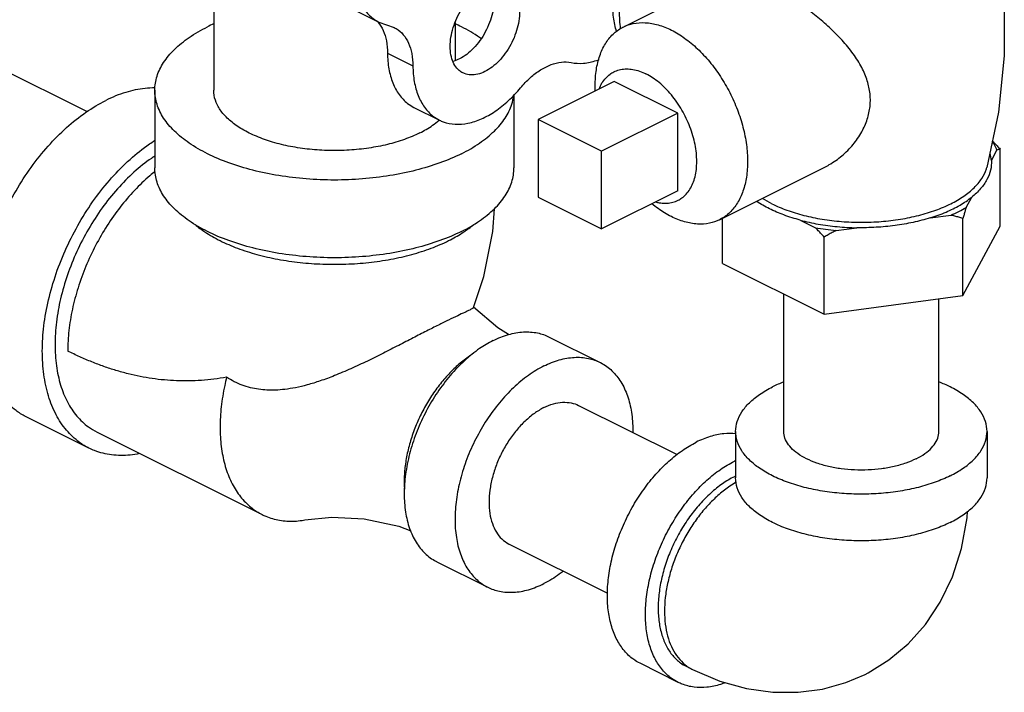
# Model space of a CAD drawing. Units: inches. Extents: x -5.5 to 22.6, y -4.6 to 22.
# Drawn here: x 18.2 to 19.1, y 12.9 to 13.5 of the extents above; entities that cross this region are included whole.
import ezdxf

# ---------------------------------------------------------------- set-up
doc = ezdxf.new("R2010")
doc.units = ezdxf.units.IN
doc.header["$LTSCALE"] = 1.21
doc.header["$MEASUREMENT"] = 0
doc.layers.get('0').update_dxf_attribs({"linetype": 'CONTINUOUS'})
doc.layers.add('02___PRT_ALL_AXES', color=7, linetype='CONTINUOUS')

msp = doc.modelspace()

# ---------------------------------------------------------------- linework, layer by layer
at = {"color": 7, "linetype": 'Continuous'}
for p, q in [((18.39055, 13.60156), (18.39055, 13.42382)), ((17.90169, 13.59457), (18.28032, 13.40525)), ((18.51216, 13.49425), (18.53426, 13.4832)), ((18.53425, 13.48321), (18.54766, 13.47847)), ((18.60055, 13.48287), (18.60055, 13.44971)), ((18.54179, 13.45617), (18.56389, 13.44512)), ((18.3393, 13.42382), (18.3393, 13.35616)), ((18.6518, 13.41989), (18.6518, 13.35616)), ((18.56481, 13.40889), (18.58691, 13.39784)), ((18.72801, 13.37082), (18.67276, 13.39845)), ((18.67276, 13.39845), (18.67276, 13.33079)), ((18.72801, 13.30317), (18.72801, 13.37082)), ((18.67276, 13.33079), (18.72801, 13.30317)), ((18.88656, 13.1269), (18.88656, 13.24649)), ((19.02156, 13.1269), (19.02156, 13.24229)), ((18.63779, 13.2169), (18.6167, 13.23506)), ((18.64712, 13.2112), (18.63779, 13.2169)), ((18.68257, 13.20902), (18.72676, 13.18693)), ((18.70803, 13.14947), (18.7937, 13.10664)), ((18.28204, 13.11231), (18.22679, 13.13993)), ((18.28903, 13.12628), (18.43266, 13.05447)), ((18.84469, 13.1269), (18.84469, 13.08631)), ((19.06344, 13.1269), (19.06344, 13.08631)), ((18.64766, 13.02872), (18.7332, 12.98595)), ((18.58474, 13.01337), (18.62893, 12.99127)), ((18.79466, 12.90841), (18.76152, 12.92498)), ((18.80165, 12.92238), (18.80717, 12.91962))]:
    msp.add_line(p, q, dxfattribs=at)
for points in [[(18.61658, 13.23469), (18.62558, 13.26159), (18.63349, 13.30087), (18.63476, 13.32069)], [(18.9574, 12.9154), (18.96001, 12.91674), (18.97809, 12.92793), (18.99487, 12.94199), (19.00981, 12.95868), (19.02278, 12.97812), (19.03344, 13.00034), (19.04134, 13.02494), (19.04619, 13.05157), (19.04653, 13.05741)], [(18.46986, 13.04975), (18.49348, 13.05215), (18.52152, 13.05085), (18.55154, 13.04447), (18.56199, 13.04031)], [(18.80717, 12.91962), (18.83104, 12.90951), (18.85425, 12.90304), (18.87702, 12.89985), (18.89897, 12.89975), (18.92025, 12.90258), (18.94065, 12.90826), (18.9574, 12.9154)]]:
    msp.add_lwpolyline(points, dxfattribs=at)
for points, start_tangent, end_tangent in [([(18.54233, 13.61295), (18.53271, 13.59968), (18.52456, 13.58509), (18.51818, 13.56969), (18.51378, 13.55403), (18.51153, 13.53867), (18.5115, 13.52416), (18.51371, 13.51102), (18.51806, 13.49971), (18.5244, 13.49064), (18.53252, 13.48414), (18.53425, 13.48321)], (-0.635826, -0.771833), (0.894695, -0.446677)), ([(18.3393, 13.42382), (18.34122, 13.43604), (18.34694, 13.44796), (18.35633, 13.45929), (18.36914, 13.46974), (18.38506, 13.47906)], (0.000001, 1), (0.894427, 0.447214)), ([(18.39044, 13.48163), (18.38506, 13.47906)], (-0.910334, -0.413875), (-0.894427, -0.447214)), ([(18.53252, 13.48425), (18.53339, 13.48327)], (0.680104, -0.733116), (0.64324, -0.765665)), ([(18.53339, 13.48327), (18.53371, 13.48288)], (0.64324, -0.765664), (0.629248, -0.777205)), ([(18.53371, 13.48288), (18.53794, 13.47589), (18.54078, 13.46673), (18.54179, 13.45617)], (0.629248, -0.777205), (0.006798, -0.999977)), ([(18.54765, 13.47847), (18.54943, 13.47749), (18.55549, 13.47222), (18.56004, 13.46485), (18.56287, 13.45569), (18.56389, 13.44512)], (0.894687, -0.446694), (0.006798, -0.999977)), ([(18.62327, 13.46882), (18.62195, 13.46974), (18.60603, 13.47906), (18.60065, 13.48163)], (-0.815674, 0.578511), (-0.910329, 0.413886)), ([(18.54179, 13.45617), (18.543, 13.44236), (18.54641, 13.43018), (18.5519, 13.42007), (18.55925, 13.41239), (18.56481, 13.40889)], (0.006798, -0.999977), (0.894211, -0.447646)), ([(18.70149, 13.44796), (18.71219, 13.44739), (18.72361, 13.44976), (18.72575, 13.45051)], (0.980526, -0.196391), (0.937416, 0.348212)), ([(18.56389, 13.44512), (18.5651, 13.43131), (18.56851, 13.41913), (18.57399, 13.40902), (18.58135, 13.40134), (18.58691, 13.39784)], (0.006798, -0.999977), (0.894211, -0.447646)), ([(18.65762, 13.42603), (18.66601, 13.43475), (18.67497, 13.44155), (18.68414, 13.44613), (18.69311, 13.4483), (18.70149, 13.44796)], (0.640077, 0.768311), (0.980526, -0.196391)), ([(18.33931, 13.42584), (18.33081, 13.42545), (18.31396, 13.42198), (18.29667, 13.415)], (-0.999925, 0.012263), (-0.894427, -0.447214)), ([(18.58691, 13.39784), (18.59032, 13.39637), (18.60059, 13.39428), (18.61178, 13.39514), (18.6235, 13.39893), (18.63532, 13.40552), (18.64683, 13.41466), (18.65762, 13.42603)], (0.894211, -0.447646), (0.640077, 0.768311)), ([(18.60603, 13.36858), (18.58739, 13.36061), (18.56648, 13.35421), (18.54383, 13.34952), (18.51999, 13.34665), (18.49555, 13.34569), (18.4711, 13.34665), (18.44726, 13.34952), (18.42461, 13.35421), (18.4037, 13.36061), (18.38506, 13.36858), (18.36914, 13.3779), (18.35633, 13.38835), (18.34694, 13.39968), (18.34122, 13.4116), (18.3393, 13.42382)], (-0.894427, -0.447214), (0.000001, 1)), ([(18.56979, 13.38669), (18.55656, 13.38109), (18.54166, 13.37665), (18.52551, 13.3735), (18.50853, 13.37172), (18.49121, 13.37136), (18.474, 13.37244), (18.45738, 13.37491), (18.4418, 13.37872), (18.42768, 13.38376), (18.41542, 13.38989), (18.40535, 13.39694), (18.39773, 13.40473), (18.39278, 13.41304), (18.39064, 13.42165), (18.39055, 13.42381)], (-0.894427, -0.447214), (0.001139, 0.999999)), ([(18.60603, 13.36858), (18.62195, 13.3779), (18.63477, 13.38835), (18.64415, 13.39968), (18.64987, 13.4116), (18.6515, 13.41905)], (0.894427, 0.447214), (0.121999, 0.99253)), ([(18.2268, 13.13993), (18.21855, 13.14494), (18.20729, 13.15546), (18.19823, 13.16903), (18.19159, 13.18533), (18.18755, 13.20395), (18.18619, 13.22444), (18.18755, 13.24629), (18.19159, 13.26896), (18.19823, 13.2919), (18.20729, 13.31453), (18.21855, 13.33631), (18.23173, 13.35669), (18.24651, 13.37517), (18.26253, 13.39131), (18.27939, 13.40469), (18.29667, 13.415)], (-0.894314, 0.447439), (0.894427, 0.447214)), ([(18.56979, 13.38669), (18.581, 13.39331), (18.58676, 13.39781)], (0.894427, 0.447214), (0.751799, 0.659392)), ([(18.28204, 13.11231), (18.27379, 13.11732), (18.26253, 13.12783), (18.25347, 13.14141), (18.24684, 13.15771), (18.24279, 13.17633), (18.24143, 13.19682), (18.24279, 13.21867), (18.24684, 13.24134), (18.25347, 13.26427), (18.26253, 13.28691), (18.27379, 13.30868), (18.28697, 13.32907), (18.30176, 13.34755), (18.31777, 13.36369), (18.33463, 13.37707), (18.33915, 13.38009)], (-0.894314, 0.447439), (0.841284, 0.540593)), ([(18.33919, 13.36648), (18.33636, 13.36457), (18.32119, 13.35252), (18.30677, 13.338), (18.29347, 13.32137), (18.2816, 13.30302), (18.27147, 13.28342), (18.26332, 13.26305), (18.25734, 13.24241), (18.2537, 13.22201), (18.25248, 13.20235), (18.2537, 13.18391), (18.25734, 13.16715), (18.26332, 13.15248), (18.27147, 13.14026), (18.2816, 13.13079), (18.28903, 13.12628)], (-0.835338, -0.549737), (0.894314, -0.447439)), ([(18.33964, 13.35326), (18.33495, 13.34938), (18.32166, 13.33667), (18.3092, 13.32211), (18.29785, 13.30602), (18.28781, 13.28872), (18.27931, 13.27056), (18.27251, 13.25191), (18.26755, 13.23315), (18.26454, 13.21466), (18.26353, 13.19682)], (-0.782538, -0.622603), (0.000006, -1)), ([(18.60603, 13.30092), (18.58739, 13.29296), (18.56648, 13.28655), (18.54383, 13.28186), (18.51999, 13.279), (18.49555, 13.27803), (18.4711, 13.279), (18.44726, 13.28186), (18.42461, 13.28655), (18.4037, 13.29296), (18.38506, 13.30092), (18.36914, 13.31024), (18.35633, 13.32069), (18.34694, 13.33202), (18.34122, 13.34394), (18.3393, 13.35616)], (-0.894427, -0.447214), (0.000001, 1)), ([(18.60603, 13.30092), (18.62195, 13.31024), (18.63477, 13.32069), (18.64415, 13.33202), (18.64987, 13.34394), (18.6518, 13.35616)], (0.894427, 0.447214), (0.000001, 1)), ([(18.37429, 13.30702), (18.38297, 13.30049), (18.39611, 13.29291), (18.41127, 13.28634), (18.42815, 13.28092), (18.4464, 13.27675), (18.46565, 13.27392), (18.48551, 13.27249), (18.50558, 13.27249), (18.52544, 13.27392), (18.54469, 13.27675), (18.56294, 13.28092), (18.57982, 13.28634), (18.59498, 13.29291)], (0.761331, -0.648364), (0.894427, 0.447214)), ([(18.60679, 13.29961), (18.60812, 13.30049), (18.6168, 13.30702)], (0.839723, 0.543015), (0.761322, 0.648374)), ([(18.59498, 13.29291), (18.60679, 13.29961)], (0.894427, 0.447214), (0.839723, 0.543015)), ([(18.61566, 13.23383), (18.61328, 13.23253), (18.60904, 13.23051), (18.60286, 13.22761), (18.59495, 13.22381), (18.58609, 13.21944)], (-0.876545, -0.48132), (-0.894427, -0.447214)), ([(18.61657, 13.23469), (18.61657, 13.23467), (18.61566, 13.23383)], (-0.1346, -0.9909), (-0.876545, -0.48132)), ([(18.58609, 13.21944), (18.57579, 13.21423), (18.56415, 13.20826), (18.55157, 13.20179), (18.53818, 13.19498), (18.52425, 13.18812), (18.5098, 13.1814), (18.49564, 13.17541), (18.48317, 13.1708), (18.47195, 13.16735), (18.4617, 13.16492), (18.45252, 13.16345), (18.44433, 13.1628), (18.43683, 13.16284), (18.42967, 13.16351), (18.4225, 13.16491), (18.41533, 13.16712), (18.40836, 13.17016), (18.4018, 13.17397)], (-0.894427, -0.447214), (-0.835683, 0.549212)), ([(18.63365, 13.20592), (18.64708, 13.21119), (18.6601, 13.21343), (18.67232, 13.21256), (18.68257, 13.20902)], (0.894427, 0.447214), (0.894564, -0.446941)), ([(18.63365, 13.20592), (18.62195, 13.19897)], (-0.894427, -0.447214), (-0.824015, -0.566568)), ([(18.4018, 13.17397), (18.39076, 13.17236), (18.37983, 13.17131), (18.36901, 13.17084), (18.35828, 13.17095), (18.34763, 13.17163), (18.33704, 13.17288), (18.3265, 13.17469), (18.31599, 13.17705), (18.30549, 13.17995), (18.29501, 13.18338), (18.28453, 13.18734), (18.27404, 13.19182), (18.26353, 13.19682)], (-0.985783, -0.168023), (-0.894531, 0.447005)), ([(18.62195, 13.19897), (18.62022, 13.19776), (18.6072, 13.18698), (18.59498, 13.17389), (18.58394, 13.1589), (18.57441, 13.14246), (18.56667, 13.12507), (18.56098, 13.10725), (18.55749, 13.08956), (18.55631, 13.07252), (18.55749, 13.05666), (18.56098, 13.04246), (18.56667, 13.03034), (18.57441, 13.02069), (18.58394, 13.01378), (18.58474, 13.01337)], (-0.824015, -0.566568), (0.894564, -0.446941)), ([(18.61396, 13.1929), (18.61317, 13.19237), (18.60851, 13.18901), (18.60393, 13.18528), (18.59944, 13.18121), (18.59507, 13.1768), (18.59083, 13.17209), (18.58676, 13.1671), (18.57919, 13.15637), (18.5725, 13.14484), (18.56684, 13.13273), (18.5623, 13.1203), (18.56049, 13.11404), (18.559, 13.10779), (18.55783, 13.10159), (18.55699, 13.09547), (18.55648, 13.08945), (18.55631, 13.08357), (18.55648, 13.07787), (18.55657, 13.07662)], (-0.834233, -0.551413), (0.073853, -0.997269)), ([(18.67785, 13.18382), (18.69128, 13.1891), (18.7043, 13.19133), (18.71652, 13.19046), (18.72676, 13.18692)], (0.894427, 0.447214), (0.894564, -0.446941)), ([(18.72676, 13.18692), (18.72756, 13.18652), (18.73709, 13.17961), (18.74483, 13.16995), (18.75052, 13.15783), (18.75401, 13.14363), (18.75519, 13.12777), (18.75517, 13.12596)], (0.894564, -0.446941), (-0.01537, -0.999882)), ([(18.67785, 13.18382), (18.66442, 13.17567), (18.6514, 13.16488), (18.63918, 13.15179), (18.62813, 13.1368), (18.6186, 13.12036), (18.61087, 13.10297), (18.60517, 13.08516), (18.60168, 13.06746), (18.60051, 13.05043), (18.60168, 13.03457), (18.60517, 13.02036), (18.61087, 13.00825), (18.6186, 12.99859), (18.62813, 12.99168), (18.62893, 12.99127)], (-0.894427, -0.447214), (0.894564, -0.446941)), ([(18.4018, 13.17397), (18.40014, 13.16685), (18.39838, 13.15755), (18.39712, 13.14837), (18.39636, 13.13934), (18.39611, 13.13053), (18.39636, 13.12197), (18.39712, 13.1137), (18.39838, 13.10578), (18.40014, 13.09823), (18.40238, 13.09111), (18.40509, 13.08443), (18.40827, 13.07825), (18.41189, 13.07258), (18.41594, 13.06746), (18.4204, 13.06292), (18.42523, 13.05898), (18.43043, 13.05565), (18.43266, 13.05447)], (-0.244609, -0.969622), (0.89445, -0.447167)), ([(18.88651, 13.16991), (18.87672, 13.16557)], (-0.930851, -0.365399), (-0.894427, -0.447214)), ([(19.06344, 13.1269), (19.06209, 13.13546), (19.05808, 13.1438), (19.05151, 13.15173), (19.04255, 13.15905), (19.0314, 13.16557), (19.02161, 13.16991)], (0.000001, 1), (-0.930852, 0.365396)), ([(18.84469, 13.1269), (18.84603, 13.13546), (18.85004, 13.1438), (18.85661, 13.15173), (18.86557, 13.15905), (18.87672, 13.16557)], (0.000001, 1), (0.894427, 0.447214)), ([(18.67785, 13.14755), (18.68614, 13.15081), (18.69417, 13.15219), (18.70171, 13.15166), (18.70804, 13.14947)], (0.894427, 0.447214), (0.894564, -0.446941)), ([(18.67785, 13.14755), (18.66956, 13.14252), (18.66152, 13.13587), (18.65398, 13.12779), (18.64717, 13.11854), (18.64128, 13.10839), (18.63651, 13.09766), (18.633, 13.08667), (18.63084, 13.07575), (18.63012, 13.06523), (18.63084, 13.05544), (18.633, 13.04668), (18.63651, 13.0392), (18.64128, 13.03324), (18.64717, 13.02898), (18.64766, 13.02872)], (-0.894427, -0.447214), (0.894564, -0.446941)), ([(18.8447, 13.12486), (18.83433, 13.12484), (18.82253, 13.12241), (18.81043, 13.11753)], (-0.9945, 0.104739), (-0.894427, -0.447214)), ([(19.0314, 13.08823), (19.01835, 13.08266), (19.00372, 13.07818), (18.98786, 13.07489), (18.97117, 13.07289), (18.95406, 13.07221), (18.93695, 13.07289), (18.92026, 13.07489), (18.90441, 13.07818), (18.88977, 13.08266), (18.87672, 13.08823), (18.86557, 13.09476), (18.85661, 13.10207), (18.85004, 13.11), (18.84603, 13.11835), (18.84469, 13.1269)], (-0.894427, -0.447214), (0.000001, 1)), ([(19.00179, 13.10304), (18.99278, 13.09926), (18.98259, 13.09631), (18.97153, 13.0943), (18.95994, 13.09328), (18.94818, 13.09328), (18.93659, 13.0943), (18.92553, 13.09631), (18.91534, 13.09926), (18.90633, 13.10304), (18.89877, 13.10754), (18.89288, 13.11264), (18.88886, 13.11817), (18.88682, 13.12396), (18.88656, 13.1269)], (-0.894427, -0.447214), (0.000001, 1)), ([(19.00179, 13.10304), (19.00935, 13.10754), (19.01524, 13.11264), (19.01926, 13.11817), (19.0213, 13.12396), (19.02156, 13.1269)], (0.894427, 0.447214), (0.000001, 1)), ([(19.0314, 13.08823), (19.04255, 13.09476), (19.05151, 13.10207), (19.05808, 13.11), (19.06209, 13.11835), (19.06344, 13.1269)], (0.894427, 0.447214), (0.000001, 1)), ([(18.76152, 12.92498), (18.75574, 12.92848), (18.74786, 12.93585), (18.74152, 12.94535), (18.73687, 12.95676), (18.73404, 12.96979), (18.73309, 12.98414), (18.73404, 12.99943), (18.73687, 13.0153), (18.74152, 13.03135), (18.74786, 13.0472), (18.75574, 13.06244), (18.76497, 13.07671), (18.77532, 13.08965), (18.78653, 13.10094), (18.79833, 13.11031), (18.81043, 13.11753)], (-0.894314, 0.447439), (0.894427, 0.447214)), ([(18.32581, 13.10752), (18.31777, 13.1063), (18.30176, 13.10642), (18.28697, 13.11012), (18.28204, 13.11231)], (-0.980168, -0.198171), (-0.894314, 0.447439)), ([(18.79466, 12.90841), (18.78889, 12.91191), (18.78101, 12.91927), (18.77466, 12.92878), (18.77002, 12.94019), (18.76719, 12.95322), (18.76624, 12.96756), (18.76719, 12.98286), (18.77002, 12.99873), (18.77466, 13.01478), (18.78101, 13.03062), (18.78889, 13.04587), (18.79812, 13.06014), (18.80846, 13.07308), (18.81968, 13.08437), (18.83148, 13.09374), (18.84358, 13.10096)], (-0.894314, 0.447439), (0.894427, 0.447214)), ([(18.84465, 13.10148), (18.84358, 13.10096)], (-0.900443, -0.434973), (-0.894427, -0.447214)), ([(18.84358, 13.08742), (18.8332, 13.08124), (18.82309, 13.07321), (18.81348, 13.06353), (18.80461, 13.05244), (18.7967, 13.04021), (18.78994, 13.02714), (18.78451, 13.01356), (18.78053, 12.9998), (18.7781, 12.9862), (18.77728, 12.97309), (18.7781, 12.9608), (18.78053, 12.94962), (18.78451, 12.93984), (18.78994, 12.9317), (18.7967, 12.92539), (18.80165, 12.92238)], (-0.894427, -0.447214), (0.894314, -0.447439)), ([(18.84521, 13.08258), (18.83967, 13.07912), (18.83042, 13.07203), (18.82156, 13.06356), (18.81326, 13.05385), (18.80569, 13.04312), (18.799, 13.03159), (18.79333, 13.01948), (18.7888, 13.00705), (18.78549, 12.99454), (18.78348, 12.98222), (18.78281, 12.97033), (18.78348, 12.95911), (18.78549, 12.94879), (18.7888, 12.93959), (18.79333, 12.93169), (18.799, 12.92525), (18.80569, 12.92041), (18.80717, 12.91962)], (-0.868045, -0.496486), (0.894579, -0.44691)), ([(18.84465, 13.08795), (18.84358, 13.08742)], (-0.901444, -0.432896), (-0.894427, -0.447214)), ([(18.88328, 13.04461), (18.87672, 13.04764), (18.86557, 13.05416), (18.85661, 13.06148), (18.85004, 13.06941), (18.84603, 13.07775), (18.84469, 13.08631)], (-0.920527, 0.39068), (0.000001, 1)), ([(19.0314, 13.04764), (19.04255, 13.05416), (19.05151, 13.06148), (19.05808, 13.06941), (19.06209, 13.07775), (19.06344, 13.08631)], (0.894427, 0.447214), (0.000001, 1)), ([(18.43266, 13.05447), (18.43596, 13.05296), (18.44179, 13.05092), (18.44789, 13.04953), (18.45424, 13.04882), (18.4608, 13.04877), (18.46753, 13.04939), (18.46986, 13.04975)], (0.89445, -0.447167), (0.985429, 0.170089)), ([(19.0314, 13.04764), (19.01835, 13.04206), (19.00372, 13.03758), (18.98786, 13.0343), (18.97117, 13.03229), (18.95406, 13.03162), (18.93695, 13.03229), (18.92026, 13.0343), (18.90441, 13.03758), (18.88977, 13.04206), (18.88328, 13.04461)], (-0.894427, -0.447214), (-0.920527, 0.39068)), ([(18.69471, 13.00509), (18.69128, 13.00253), (18.67785, 12.99438)], (-0.790989, -0.61183), (-0.894427, -0.447214)), ([(18.62893, 12.99127), (18.63918, 12.98773), (18.6514, 12.98686), (18.66442, 12.9891), (18.67785, 12.99438)], (0.894564, -0.446941), (0.894427, 0.447214)), ([(18.8356, 12.90803), (18.83148, 12.90663), (18.81968, 12.9042), (18.80846, 12.90428), (18.79812, 12.90687), (18.79466, 12.90841)], (-0.936945, -0.349477), (-0.894314, 0.447439))]:
    msp.add_spline(points, degree=3, dxfattribs=dict(at, start_tangent=start_tangent, end_tangent=end_tangent))
at = {"layer": '02___PRT_ALL_AXES', "color": 7, "linetype": 'Continuous'}
for p, q in [((18.74685, 13.47885), (18.83797, 13.52441)), ((18.73906, 13.43159), (18.67276, 13.39845)), ((18.7943, 13.40397), (18.73906, 13.43159)), ((18.7943, 13.40397), (18.72801, 13.37082)), ((18.7943, 13.33631), (18.7943, 13.40397)), ((19.06717, 13.36266), (19.07203, 13.37173)), ((19.0748, 13.30546), (19.0748, 13.37258)), ((18.8307, 13.31115), (18.92186, 13.35673)), ((18.7943, 13.33631), (18.72801, 13.30317)), ((19.04522, 13.32171), (19.05008, 13.33078)), ((19.01397, 13.31272), (19.03209, 13.31515)), ((18.83332, 13.27311), (18.83332, 13.31246)), ((18.90086, 13.31078), (18.91413, 13.30415)), ((19.04245, 13.24509), (19.04245, 13.3122)), ((19.04245, 13.24509), (19.0748, 13.30546)), ((18.93206, 13.30175), (18.95019, 13.30417)), ((18.92171, 13.22891), (18.92171, 13.29603)), ((18.83332, 13.27311), (18.92171, 13.22891)), ((18.92171, 13.22891), (19.04245, 13.24509))]:
    msp.add_line(p, q, dxfattribs=at)
msp.add_lwpolyline([(19.06577, 13.58662), (19.07319, 13.55178), (19.07837, 13.50307), (19.07846, 13.45376), (19.07338, 13.40469), (19.06325, 13.35672)], dxfattribs=at)
for points, start_tangent, end_tangent in [([(18.74462, 13.47733), (18.7437, 13.49267), (18.74481, 13.5105), (18.74811, 13.529), (18.75352, 13.54771), (18.76091, 13.56618), (18.7701, 13.58395), (18.78086, 13.60058), (18.79292, 13.61567), (18.80599, 13.62883), (18.81975, 13.63975), (18.8333, 13.64789)], (-0.124568, 0.992211), (0.891744, 0.452541)), ([(18.74106, 13.4748), (18.73844, 13.48737), (18.73742, 13.50279), (18.73844, 13.51924), (18.74149, 13.5363), (18.74649, 13.55357), (18.75331, 13.57061), (18.76178, 13.587), (18.77171, 13.60234), (18.78283, 13.61626), (18.79489, 13.62841), (18.80758, 13.63848), (18.82059, 13.64624)], (-0.274683, 0.961535), (0.894427, 0.447214)), ([(18.60743, 13.43889), (18.60409, 13.44112), (18.60038, 13.44551), (18.59781, 13.45129), (18.5965, 13.4582), (18.5965, 13.46593), (18.59781, 13.47415), (18.60038, 13.48249), (18.60409, 13.4906), (18.60878, 13.49812), (18.61424, 13.50472), (18.62025, 13.51011), (18.62652, 13.51406)], (-0.893993, 0.44808), (0.894427, 0.447214)), ([(18.63233, 13.51622), (18.63314, 13.51391), (18.63446, 13.50701), (18.63446, 13.49928), (18.63314, 13.49106), (18.63058, 13.48271), (18.62687, 13.4746), (18.62217, 13.46708), (18.61671, 13.46048), (18.61071, 13.45509), (18.60443, 13.45115)], (0.376478, -0.926426), (-0.894427, -0.447214)), ([(18.64562, 13.51527), (18.64896, 13.51304), (18.65267, 13.50864), (18.65524, 13.50286), (18.65655, 13.49596), (18.65655, 13.48823), (18.65524, 13.48001), (18.65267, 13.47166), (18.64896, 13.46355), (18.64427, 13.45604), (18.63881, 13.44944), (18.6328, 13.44405), (18.62652, 13.4401)], (0.893993, -0.44808), (-0.894427, -0.447214)), ([(18.92178, 13.35669), (18.92616, 13.35906), (18.93713, 13.36683), (18.94683, 13.37658), (18.95436, 13.38751), (18.95924, 13.39867), (18.9616, 13.40975), (18.9616, 13.42073), (18.95927, 13.43194), (18.95442, 13.44354), (18.94694, 13.45555), (18.93726, 13.46738), (18.92627, 13.47845), (18.91475, 13.48847), (18.90327, 13.49731), (18.8921, 13.50503), (18.88129, 13.51172), (18.87099, 13.5173)], (0.894647, 0.446775), (-0.894427, 0.447214)), ([(18.72259, 13.42346), (18.72248, 13.42815), (18.72349, 13.44174), (18.72648, 13.45391), (18.73136, 13.4643), (18.73799, 13.47258), (18.74616, 13.4785), (18.74685, 13.47885)], (-0.045504, 0.998964), (0.894564, 0.446941)), ([(18.74685, 13.47885), (18.75563, 13.48188), (18.7661, 13.48263), (18.77726, 13.48071), (18.78877, 13.47619)], (0.894564, 0.446941), (0.894427, -0.447214)), ([(18.78877, 13.47619), (18.80029, 13.4692), (18.81145, 13.45996), (18.82192, 13.44874), (18.83139, 13.43589), (18.83956, 13.4218), (18.84618, 13.40689), (18.85107, 13.39162), (18.85406, 13.37646), (18.85507, 13.36185), (18.85406, 13.34826), (18.85107, 13.33608), (18.84618, 13.3257), (18.83956, 13.31742), (18.83139, 13.3115), (18.8307, 13.31115)], (0.894427, -0.447214), (-0.894564, -0.446941)), ([(18.60443, 13.45115), (18.59882, 13.44899)], (-0.894427, -0.447214), (-0.965834, -0.259162)), ([(18.73873, 13.43985), (18.73977, 13.44034), (18.74458, 13.44187), (18.74976, 13.44241), (18.75524, 13.44195), (18.76091, 13.4405), (18.76668, 13.43808)], (0.89434, 0.447388), (0.894427, -0.447214)), ([(18.62652, 13.4401), (18.62025, 13.43777), (18.61424, 13.43716), (18.60878, 13.43829), (18.60743, 13.43889)], (-0.894427, -0.447214), (-0.893993, 0.44808)), ([(18.7258, 13.42497), (18.72585, 13.42508), (18.7284, 13.43015), (18.73162, 13.43443), (18.73543, 13.43785), (18.73873, 13.43985)], (0.374193, 0.927351), (0.89434, 0.447388)), ([(18.79463, 13.32805), (18.79793, 13.33005), (18.80174, 13.33347), (18.80495, 13.33775), (18.80751, 13.34282), (18.80937, 13.3486), (18.81049, 13.35498), (18.81087, 13.36185), (18.81049, 13.36911), (18.80937, 13.37662), (18.80751, 13.38425), (18.80495, 13.39188), (18.80174, 13.39937), (18.79793, 13.4066), (18.79358, 13.41344), (18.78877, 13.41978), (18.78359, 13.4255), (18.77812, 13.43051), (18.77245, 13.43473), (18.76668, 13.43808)], (0.89434, 0.447388), (-0.894427, 0.447214)), ([(19.07203, 13.37173), (19.06997, 13.37626), (19.06809, 13.37941)], (-0.349448, 0.936956), (-0.54819, 0.836354)), ([(19.06812, 13.37976), (19.06971, 13.3781), (19.07223, 13.3754), (19.0748, 13.37258)], (0.693457, -0.720498), (0.668545, -0.743671)), ([(19.06717, 13.36266), (19.06605, 13.36889)], (-0.068275, 0.997667), (-0.279081, 0.960268)), ([(19.0748, 13.37258), (19.07386, 13.37236), (19.07294, 13.37208), (19.07203, 13.37173)], (-0.981881, -0.189496), (-0.921265, -0.388936)), ([(18.87616, 13.32506), (18.88931, 13.31944), (18.90405, 13.31493), (18.92002, 13.31162), (18.93683, 13.3096), (18.95406, 13.30892), (18.97129, 13.3096), (18.9881, 13.31162), (19.00407, 13.31493), (19.01881, 13.31944), (19.03196, 13.32506), (19.04318, 13.33163), (19.05222, 13.339), (19.05883, 13.34698), (19.06287, 13.35539), (19.06325, 13.35672)], (0.894427, -0.447214), (0.256879, 0.966444)), ([(19.06717, 13.36266), (19.0665, 13.3543), (19.06338, 13.34608), (19.05786, 13.33818), (19.05008, 13.33078)], (0.068275, -0.997667), (-0.780328, -0.62537)), ([(19.01397, 13.31272), (19.02779, 13.3178), (19.03992, 13.32386), (19.05008, 13.33078)], (0.95463, 0.297793), (0.780328, 0.62537)), ([(18.78877, 13.31381), (18.77726, 13.3208), (18.77184, 13.32497)], (-0.894427, 0.447214), (-0.771911, 0.63573)), ([(18.77509, 13.32661), (18.77812, 13.32595), (18.78359, 13.32549), (18.78877, 13.32603), (18.79358, 13.32756), (18.79463, 13.32805)], (0.967189, -0.25406), (0.89434, 0.447388)), ([(18.87403, 13.32072), (18.86311, 13.32705), (18.86287, 13.32722)], (-0.894427, 0.447214), (-0.826812, 0.562478)), ([(18.87616, 13.32506), (18.86794, 13.32966)], (-0.894427, 0.447214), (-0.847207, 0.531264)), ([(18.8307, 13.31115), (18.82192, 13.30811), (18.81145, 13.30737), (18.80029, 13.30929), (18.78877, 13.31381)], (-0.894564, -0.446941), (-0.894427, 0.447214)), ([(18.90086, 13.31078), (18.88671, 13.31525), (18.87403, 13.32072)], (-0.966322, 0.257337), (-0.894427, 0.447214)), ([(19.03209, 13.31515), (19.03891, 13.3183), (19.04522, 13.32171)], (0.919337, 0.393472), (0.863484, 0.504377)), ([(19.04245, 13.3122), (19.03893, 13.31327), (19.03549, 13.31425), (19.03209, 13.31515)], (-0.953986, 0.29985), (-0.969477, 0.245184)), ([(19.04522, 13.32171), (19.04431, 13.31867), (19.04339, 13.3155), (19.04245, 13.3122)], (-0.289215, -0.957264), (-0.271915, -0.962321)), ([(18.90086, 13.31078), (18.91657, 13.30734), (18.93314, 13.30512), (18.95019, 13.30417)], (0.966322, -0.257337), (0.999854, -0.017106)), ([(19.01397, 13.31272), (18.99915, 13.30883), (18.98335, 13.30607), (18.96691, 13.30451), (18.95019, 13.30417)], (-0.95463, -0.297793), (-0.999854, 0.017106)), ([(18.91413, 13.30415), (18.92299, 13.30278), (18.93206, 13.30175)], (0.984789, -0.173755), (0.995681, -0.092838)), ([(18.92171, 13.29603), (18.91914, 13.29886), (18.91661, 13.30156), (18.91413, 13.30415)], (-0.668545, 0.743671), (-0.697108, 0.716966)), ([(18.93206, 13.30175), (18.92867, 13.29994), (18.92522, 13.29804), (18.92171, 13.29603)], (-0.886907, -0.461948), (-0.864181, -0.50318))]:
    msp.add_spline(points, degree=3, dxfattribs=dict(at, start_tangent=start_tangent, end_tangent=end_tangent))

doc.saveas('drawing.dxf')
